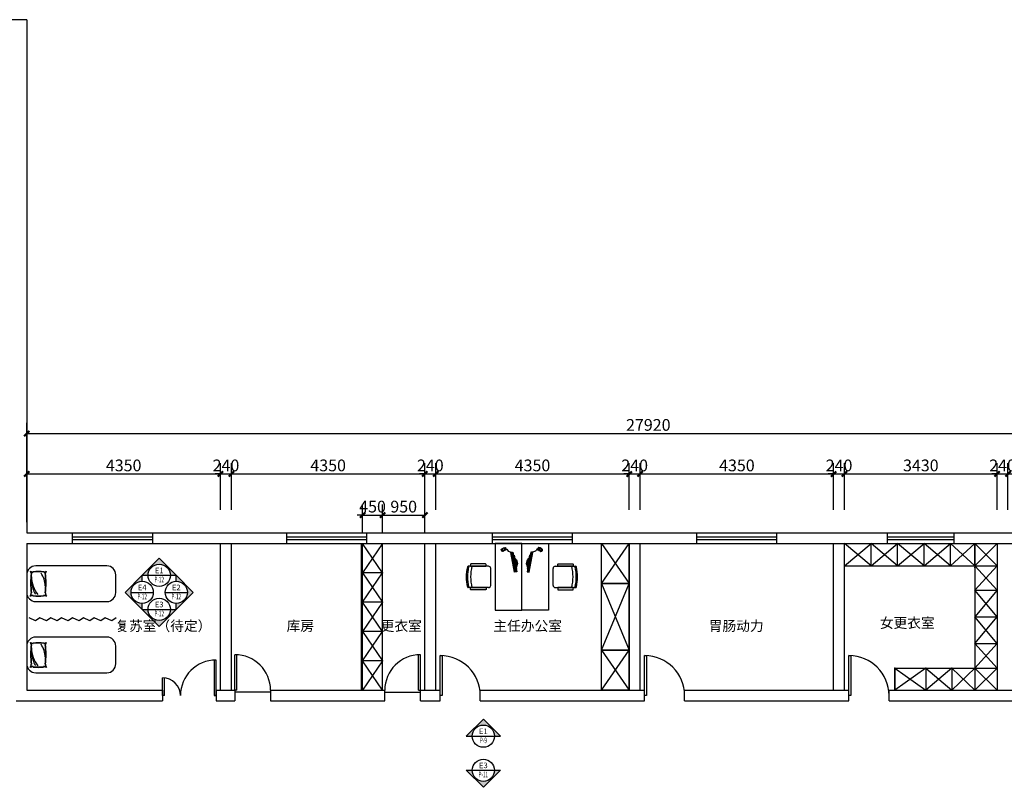
# Model space of a CAD drawing. Extents: x 1055994 to 2215105, y -2924529 to -1091493.
# Drawn here: x 1797844 to 1819959, y -1418851 to -1401600 of the extents above; entities that cross this region are included whole.
import ezdxf
from ezdxf.enums import TextEntityAlignment as Align

# ---------------------------------------------------------------- set-up
doc = ezdxf.new("R2010")
doc.units = 0
doc.header["$LTSCALE"] = 1000
doc.header["$MEASUREMENT"] = 0
doc.layers.get('0').update_dxf_attribs({"color": 8})
doc.layers.get('Defpoints').update_dxf_attribs({"color": 8})
for name, color, linetype in [('A-土建墙（含管井、立管）', 8, 'Continuous'), ('A-窗', 8, 'Continuous'), ('P-Furniture(活动家具)', 8, 'Continuous'), ('P-门', 8, 'Continuous'), ('W-尺寸', 8, 'Continuous'), ('W-文字', 8, 'Continuous'), ('W-索引符号', 8, 'Continuous'), ('固定家具', 8, 'Continuous')]:
    doc.layers.add(name, color=color, linetype=linetype)
doc.styles.add('DIM', font='simsun.ttc')
doc.styles.add('NAME-1', font='simhei.ttf')
doc.dimstyles.new('1-80', dxfattribs={"dimscale": 120, "dimtxt": 2.2, "dimasz": 1, "dimexe": 2, "dimexo": 2, "dimgap": 0.5, "dimtad": 1, "dimdec": 0, "dimrnd": 10, "dimzin": 0, "dimdsep": 46, "dimtxsty": 'DIM', "dimblk": 'ARCHTICK', "dimcen": 0.1, "dimclrd": 256, "dimclre": 256, "dimclrt": 35, "dimadec": 0, "dimazin": 3, "dimtfac": 1, "dimtdec": 0, "dimtix": 1, "dimtmove": 2, "dimatfit": 3, "dimfxl": 0, "dimtolj": 1, "dimtzin": 0, "dimarcsym": 0})

# ---------------------------------------------------------------- blocks, each defined once
blk = doc.blocks.new('_ArchTick')
at = {"color": 0, "linetype": 'ByBlock', "const_width": 0.4}
blk.add_lwpolyline([(-0.5, -0.5), (0.5, 0.5)], dxfattribs=at)
blk = doc.blocks.new('*D1094')
at = {"layer": 'Defpoints', "color": 0}
for p in [(1825923, -1410899), (1798003, -1413130), (1825923, -1413130)]:
    blk.add_point(p, dxfattribs=at)
at = {"layer": 'W-尺寸', "lineweight": -2}
for p, q in [((1798003, -1412890), (1798003, -1410659)), ((1825923, -1412890), (1825923, -1410659)), ((1798003, -1410899), (1825923, -1410899))]:
    blk.add_line(p, q, dxfattribs=at)
at = {"layer": 'W-尺寸', "lineweight": -2, "xscale": 120, "yscale": 120, "zscale": 120, "rotation": 180}
blk.add_blockref('_ArchTick', (1798003, -1410899), dxfattribs=at)
at = {"layer": 'W-尺寸', "lineweight": -2, "xscale": 120, "yscale": 120, "zscale": 120}
blk.add_blockref('_ArchTick', (1825923, -1410899), dxfattribs=at)
at = {"layer": 'W-尺寸', "color": 35, "insert": (1811963, -1410707), "char_height": 264, "attachment_point": 5, "style": 'DIM'}
blk.add_mtext('\\A1;27920', dxfattribs=at)
blk = doc.blocks.new('*D1100')
at = {"layer": 'Defpoints', "color": 0}
for p in [(1802354, -1411809), (1798003, -1412859), (1802354, -1412859)]:
    blk.add_point(p, dxfattribs=at)
at = {"layer": 'W-尺寸', "lineweight": -2}
for p, q in [((1798003, -1412619), (1798003, -1411569)), ((1802354, -1412619), (1802354, -1411569)), ((1798003, -1411809), (1802354, -1411809))]:
    blk.add_line(p, q, dxfattribs=at)
at = {"layer": 'W-尺寸', "lineweight": -2, "xscale": 120, "yscale": 120, "zscale": 120, "rotation": 180}
blk.add_blockref('_ArchTick', (1798003, -1411809), dxfattribs=at)
at = {"layer": 'W-尺寸', "lineweight": -2, "xscale": 120, "yscale": 120, "zscale": 120}
blk.add_blockref('_ArchTick', (1802354, -1411809), dxfattribs=at)
at = {"layer": 'W-尺寸', "color": 35, "insert": (1800179, -1411617), "char_height": 264, "attachment_point": 5, "style": 'DIM'}
blk.add_mtext('\\A1;4350', dxfattribs=at)
blk = doc.blocks.new('*D1101')
at = {"layer": 'Defpoints', "color": 0}
for p in [(1802599, -1411809), (1802354, -1412859), (1802599, -1412859)]:
    blk.add_point(p, dxfattribs=at)
at = {"layer": 'W-尺寸', "lineweight": -2}
for p, q in [((1802354, -1412619), (1802354, -1411569)), ((1802599, -1412619), (1802599, -1411569)), ((1802354, -1411809), (1802234, -1411809)), ((1802354, -1411809), (1802599, -1411809)), ((1802599, -1411809), (1802719, -1411809))]:
    blk.add_line(p, q, dxfattribs=at)
at = {"layer": 'W-尺寸', "lineweight": -2, "xscale": 120, "yscale": 120, "zscale": 120}
blk.add_blockref('_ArchTick', (1802354, -1411809), dxfattribs=at)
at = {"layer": 'W-尺寸', "lineweight": -2, "xscale": 120, "yscale": 120, "zscale": 120, "rotation": 180}
blk.add_blockref('_ArchTick', (1802599, -1411809), dxfattribs=at)
at = {"layer": 'W-尺寸', "color": 35, "insert": (1802477, -1411617), "char_height": 264, "attachment_point": 5, "style": 'DIM'}
blk.add_mtext('\\A1;240', dxfattribs=at)
blk = doc.blocks.new('*D1102')
at = {"layer": 'Defpoints', "color": 0}
for p in [(1806944, -1411809), (1802599, -1412859), (1806944, -1412859)]:
    blk.add_point(p, dxfattribs=at)
at = {"layer": 'W-尺寸', "lineweight": -2}
for p, q in [((1802599, -1412619), (1802599, -1411569)), ((1806944, -1412619), (1806944, -1411569)), ((1802599, -1411809), (1806944, -1411809))]:
    blk.add_line(p, q, dxfattribs=at)
at = {"layer": 'W-尺寸', "lineweight": -2, "xscale": 120, "yscale": 120, "zscale": 120, "rotation": 180}
blk.add_blockref('_ArchTick', (1802599, -1411809), dxfattribs=at)
at = {"layer": 'W-尺寸', "lineweight": -2, "xscale": 120, "yscale": 120, "zscale": 120}
blk.add_blockref('_ArchTick', (1806944, -1411809), dxfattribs=at)
at = {"layer": 'W-尺寸', "color": 35, "insert": (1804772, -1411617), "char_height": 264, "attachment_point": 5, "style": 'DIM'}
blk.add_mtext('\\A1;4350', dxfattribs=at)
blk = doc.blocks.new('*D1103')
at = {"layer": 'Defpoints', "color": 0}
for p in [(1807189, -1411809), (1806944, -1412859), (1807189, -1412859)]:
    blk.add_point(p, dxfattribs=at)
at = {"layer": 'W-尺寸', "lineweight": -2}
for p, q in [((1806944, -1412619), (1806944, -1411569)), ((1807189, -1412619), (1807189, -1411569)), ((1806944, -1411809), (1806824, -1411809)), ((1806944, -1411809), (1807189, -1411809)), ((1807189, -1411809), (1807309, -1411809))]:
    blk.add_line(p, q, dxfattribs=at)
at = {"layer": 'W-尺寸', "lineweight": -2, "xscale": 120, "yscale": 120, "zscale": 120}
blk.add_blockref('_ArchTick', (1806944, -1411809), dxfattribs=at)
at = {"layer": 'W-尺寸', "lineweight": -2, "xscale": 120, "yscale": 120, "zscale": 120, "rotation": 180}
blk.add_blockref('_ArchTick', (1807189, -1411809), dxfattribs=at)
at = {"layer": 'W-尺寸', "color": 35, "insert": (1807067, -1411617), "char_height": 264, "attachment_point": 5, "style": 'DIM'}
blk.add_mtext('\\A1;240', dxfattribs=at)
blk = doc.blocks.new('*D1104')
at = {"layer": 'Defpoints', "color": 0}
for p in [(1811535, -1411809), (1807189, -1412859), (1811535, -1412859)]:
    blk.add_point(p, dxfattribs=at)
at = {"layer": 'W-尺寸', "lineweight": -2}
for p, q in [((1807189, -1412619), (1807189, -1411569)), ((1811535, -1412619), (1811535, -1411569)), ((1807189, -1411809), (1811535, -1411809))]:
    blk.add_line(p, q, dxfattribs=at)
at = {"layer": 'W-尺寸', "lineweight": -2, "xscale": 120, "yscale": 120, "zscale": 120, "rotation": 180}
blk.add_blockref('_ArchTick', (1807189, -1411809), dxfattribs=at)
at = {"layer": 'W-尺寸', "lineweight": -2, "xscale": 120, "yscale": 120, "zscale": 120}
blk.add_blockref('_ArchTick', (1811535, -1411809), dxfattribs=at)
at = {"layer": 'W-尺寸', "color": 35, "insert": (1809362, -1411617), "char_height": 264, "attachment_point": 5, "style": 'DIM'}
blk.add_mtext('\\A1;4350', dxfattribs=at)
blk = doc.blocks.new('*D1105')
at = {"layer": 'Defpoints', "color": 0}
for p in [(1811780, -1411809), (1811535, -1412859), (1811780, -1412859)]:
    blk.add_point(p, dxfattribs=at)
at = {"layer": 'W-尺寸', "lineweight": -2}
for p, q in [((1811535, -1412619), (1811535, -1411569)), ((1811780, -1412619), (1811780, -1411569)), ((1811535, -1411809), (1811415, -1411809)), ((1811535, -1411809), (1811780, -1411809)), ((1811780, -1411809), (1811900, -1411809))]:
    blk.add_line(p, q, dxfattribs=at)
at = {"layer": 'W-尺寸', "lineweight": -2, "xscale": 120, "yscale": 120, "zscale": 120}
blk.add_blockref('_ArchTick', (1811535, -1411809), dxfattribs=at)
at = {"layer": 'W-尺寸', "lineweight": -2, "xscale": 120, "yscale": 120, "zscale": 120, "rotation": 180}
blk.add_blockref('_ArchTick', (1811780, -1411809), dxfattribs=at)
at = {"layer": 'W-尺寸', "color": 35, "insert": (1811657, -1411617), "char_height": 264, "attachment_point": 5, "style": 'DIM'}
blk.add_mtext('\\A1;240', dxfattribs=at)
blk = doc.blocks.new('*D1106')
at = {"layer": 'Defpoints', "color": 0}
for p in [(1816125, -1411809), (1811780, -1412859), (1816125, -1412859)]:
    blk.add_point(p, dxfattribs=at)
at = {"layer": 'W-尺寸', "lineweight": -2}
for p, q in [((1811780, -1412619), (1811780, -1411569)), ((1816125, -1412619), (1816125, -1411569)), ((1811780, -1411809), (1816125, -1411809))]:
    blk.add_line(p, q, dxfattribs=at)
at = {"layer": 'W-尺寸', "lineweight": -2, "xscale": 120, "yscale": 120, "zscale": 120, "rotation": 180}
blk.add_blockref('_ArchTick', (1811780, -1411809), dxfattribs=at)
at = {"layer": 'W-尺寸', "lineweight": -2, "xscale": 120, "yscale": 120, "zscale": 120}
blk.add_blockref('_ArchTick', (1816125, -1411809), dxfattribs=at)
at = {"layer": 'W-尺寸', "color": 35, "insert": (1813953, -1411617), "char_height": 264, "attachment_point": 5, "style": 'DIM'}
blk.add_mtext('\\A1;4350', dxfattribs=at)
blk = doc.blocks.new('*D1107')
at = {"layer": 'Defpoints', "color": 0}
for p in [(1816370, -1411809), (1816125, -1412859), (1816370, -1412859)]:
    blk.add_point(p, dxfattribs=at)
at = {"layer": 'W-尺寸', "lineweight": -2}
for p, q in [((1816125, -1412619), (1816125, -1411569)), ((1816370, -1412619), (1816370, -1411569)), ((1816125, -1411809), (1816005, -1411809)), ((1816125, -1411809), (1816370, -1411809)), ((1816370, -1411809), (1816490, -1411809))]:
    blk.add_line(p, q, dxfattribs=at)
at = {"layer": 'W-尺寸', "lineweight": -2, "xscale": 120, "yscale": 120, "zscale": 120}
blk.add_blockref('_ArchTick', (1816125, -1411809), dxfattribs=at)
at = {"layer": 'W-尺寸', "lineweight": -2, "xscale": 120, "yscale": 120, "zscale": 120, "rotation": 180}
blk.add_blockref('_ArchTick', (1816370, -1411809), dxfattribs=at)
at = {"layer": 'W-尺寸', "color": 35, "insert": (1816248, -1411617), "char_height": 264, "attachment_point": 5, "style": 'DIM'}
blk.add_mtext('\\A1;240', dxfattribs=at)
blk = doc.blocks.new('*D1108')
at = {"layer": 'Defpoints', "color": 0}
for p in [(1819797, -1411809), (1816370, -1412859), (1819797, -1412859)]:
    blk.add_point(p, dxfattribs=at)
at = {"layer": 'W-尺寸', "lineweight": -2}
for p, q in [((1816370, -1412619), (1816370, -1411569)), ((1819797, -1412619), (1819797, -1411569)), ((1816370, -1411809), (1819797, -1411809))]:
    blk.add_line(p, q, dxfattribs=at)
at = {"layer": 'W-尺寸', "lineweight": -2, "xscale": 120, "yscale": 120, "zscale": 120, "rotation": 180}
blk.add_blockref('_ArchTick', (1816370, -1411809), dxfattribs=at)
at = {"layer": 'W-尺寸', "lineweight": -2, "xscale": 120, "yscale": 120, "zscale": 120}
blk.add_blockref('_ArchTick', (1819797, -1411809), dxfattribs=at)
at = {"layer": 'W-尺寸', "color": 35, "insert": (1818084, -1411617), "char_height": 264, "attachment_point": 5, "style": 'DIM'}
blk.add_mtext('\\A1;3430', dxfattribs=at)
blk = doc.blocks.new('*D1109')
at = {"layer": 'Defpoints', "color": 0}
for p in [(1820042, -1411809), (1819797, -1412859), (1820042, -1412859)]:
    blk.add_point(p, dxfattribs=at)
at = {"layer": 'W-尺寸', "lineweight": -2}
for p, q in [((1819797, -1412619), (1819797, -1411569)), ((1820042, -1412619), (1820042, -1411569)), ((1819797, -1411809), (1819677, -1411809)), ((1819797, -1411809), (1820042, -1411809)), ((1820042, -1411809), (1820162, -1411809))]:
    blk.add_line(p, q, dxfattribs=at)
at = {"layer": 'W-尺寸', "lineweight": -2, "xscale": 120, "yscale": 120, "zscale": 120}
blk.add_blockref('_ArchTick', (1819797, -1411809), dxfattribs=at)
at = {"layer": 'W-尺寸', "lineweight": -2, "xscale": 120, "yscale": 120, "zscale": 120, "rotation": 180}
blk.add_blockref('_ArchTick', (1820042, -1411809), dxfattribs=at)
at = {"layer": 'W-尺寸', "color": 35, "insert": (1819920, -1411617), "char_height": 264, "attachment_point": 5, "style": 'DIM'}
blk.add_mtext('\\A1;240', dxfattribs=at)
blk = doc.blocks.new('WEDqED')
at = {"layer": 'P-Furniture(活动家具)', "color": 251}
for centre, radius, start, end in [((962714, -1447457), 225, 249.515, 273.4755), ((962532, -1447759), 138, 358.4473, 41.5839), ((962714, -1447457), 235, 256.7699, 273.4755), ((962532, -1447759), 147, 358.4473, 29.8513), ((962873, -1448812), 1140, 82.668, 97.332), ((962873, -1448812), 1130, 82.668, 97.332), ((962281, -1448216), 785, 0.0415, 39.7735), ((962421, -1448057), 630, 0.0326, 31.9907), ((963032, -1447457), 235, 266.5245, 283.2301), ((963032, -1447457), 225, 266.5245, 290.485), ((963214, -1447759), 147, 150.1487, 181.5527), ((963214, -1447759), 138, 138.4161, 181.5527), ((965233, -1448038), 2578, 173.7945, 186.1951), ((965233, -1448038), 2569, 173.7905, 186.1991), ((963310, -1447953), 630, 180, 215.5384), ((960513, -1448038), 2569, 353.8009, 6.2095), ((960513, -1448038), 2578, 353.8049, 6.2055), ((962594, -1448318), 75.8, 317.8595, 1.8012), ((962724, -1448546), 192, 91.6077, 112.6023), ((962594, -1448318), 85.7, 337.5713, 1.8012), ((962724, -1448546), 201, 91.6077, 104.5516), ((962868, -1446895), 1467, 264.1588, 275.8412), ((962868, -1446895), 1457, 264.1588, 275.8412), ((963022, -1448546), 201, 75.4484, 91.6077), ((963022, -1448546), 192, 67.3977, 91.6077), ((963152, -1448318), 85.7, 178.1988, 202.4287), ((963152, -1448318), 75.8, 178.1988, 222.1405)]:
    blk.add_arc(centre, radius, start, end, dxfattribs=at)
blk = doc.blocks.new('argvs')
at = {"layer": 'P-Furniture(活动家具)', "color": 251}
for p, q in [((1067711, -1525424, -1040), (1068148, -1525531, -1040)), ((1067714, -1525415, -1040), (1068151, -1525522, -1040)), ((1068183, -1525688, -1040), (1068176, -1525700, -1040)), ((1068176, -1525700, -1040), (1068178, -1525701, -1040)), ((1068195, -1525668, -1040), (1068181, -1525696, -1040)), ((1068237, -1525717, -1040), (1068181, -1525696, -1040)), ((1068183, -1525688, -1040), (1068184, -1525689, -1040)), ((1068242, -1525681, -1040), (1068201, -1525665, -1040)), ((1068210, -1525703, -1040), (1068208, -1525706, -1040)), ((1068215, -1525691, -1040), (1068212, -1525697, -1040)), ((1068223, -1525673, -1040), (1068221, -1525677, -1040))]:
    blk.add_line(p, q, dxfattribs=at)
at = {"layer": 'P-Furniture(活动家具)', "color": 251, "elevation": -1040}
for points in [[(1067717, -1525400), (1067705, -1525449), (1068142, -1525556), (1068154, -1525507)], [(1067791, -1525408), (1067789, -1525418), (1068080, -1525489), (1068082, -1525479)]]:
    blk.add_lwpolyline(points, close=True, dxfattribs=at)
at = {"layer": 'P-Furniture(活动家具)', "color": 251}
for centre in [(1067881, -1525410, -1040), (1067969, -1525432, -1040)]:
    blk.add_circle(centre, 6.6, dxfattribs=at)
for centre, radius, start, end in [((1067903, -1525522, -1040), 128, 27.0332, 125.4805), ((1067912, -1525492, -1040), 69.4, 36.3229, 116.1907), ((1068190, -1525739, -1040), 33.4, 171.1828, 247.4847), ((1068229, -1525719, -1040), 53.3, 164.7682, 205.2671), ((1068229, -1525719, -1040), 53.3, 154.7629, 164.7682), ((1068157, -1525744, -1040), 27.9, 333.8439, 25.1042), ((1068157, -1525744, -1040), 30.9, 334.4146, 18.5086), ((1068199, -1525670, -1040), 5, 69.7122, 153.2894), ((1068088, -1525660, -1040), 160, 321.1294, 350.4926), ((1068190, -1525697, -1040), 51.2, 296.4273, 336.9995), ((1068241, -1525685, -1040), 5, 350.4926, 69.7122), ((1068189, -1525744, -1040), 28.6, 244.8212, 324.8617)]:
    blk.add_arc(centre, radius, start, end, dxfattribs=at)
for centre, major_axis in [((1068211, -1525700, -1040), (-7.45, 2.72)), ((1068218, -1525684, -1040), (3.15, 7.28))]:
    blk.add_ellipse(centre, major_axis=major_axis, ratio=0.432067, dxfattribs=at)
for points, knots in [([(1068223, -1525673, -1040), (1068214, -1525661, -1040), (1068213, -1525648, -1040), (1068180, -1525630, -1040), (1068160, -1525595, -1040), (1068149, -1525526, -1040)], [0, 0, 0, 0, 54.549651, 126.009239, 156.340807, 156.340807, 156.340807, 156.340807]), ([(1068177, -1525705, -1040), (1068176, -1525707, -1040), (1068172, -1525712, -1040), (1068166, -1525718, -1040), (1068159, -1525725, -1040), (1068157, -1525731, -1040), (1068157, -1525733, -1040)], [9.51244, 9.51244, 9.51244, 9.51244, 17.355242, 27.460135, 36.892546, 44.800695, 44.800695, 44.800695, 44.800695])]:
    blk.add_open_spline(points, degree=3, knots=knots, dxfattribs=at)
blk = doc.blocks.new('*D1137')
at = {"layer": 'Defpoints', "color": 0}
for p in [(1805994, -1412735), (1805544, -1413370), (1805994, -1413370)]:
    blk.add_point(p, dxfattribs=at)
at = {"layer": 'W-尺寸', "lineweight": -2}
for p, q in [((1805544, -1413130), (1805544, -1412495)), ((1805994, -1413130), (1805994, -1412495)), ((1805544, -1412735), (1805424, -1412735)), ((1805544, -1412735), (1805994, -1412735)), ((1805994, -1412735), (1806114, -1412735))]:
    blk.add_line(p, q, dxfattribs=at)
at = {"layer": 'W-尺寸', "lineweight": -2, "xscale": 120, "yscale": 120, "zscale": 120}
blk.add_blockref('_ArchTick', (1805544, -1412735), dxfattribs=at)
at = {"layer": 'W-尺寸', "lineweight": -2, "xscale": 120, "yscale": 120, "zscale": 120, "rotation": 180}
blk.add_blockref('_ArchTick', (1805994, -1412735), dxfattribs=at)
at = {"layer": 'W-尺寸', "color": 35, "insert": (1805769, -1412543), "char_height": 264, "attachment_point": 5, "style": 'DIM'}
blk.add_mtext('\\A1;450', dxfattribs=at)
blk = doc.blocks.new('*D1138')
at = {"layer": 'Defpoints', "color": 0}
for p in [(1806944, -1412735), (1805994, -1413370), (1806944, -1413370)]:
    blk.add_point(p, dxfattribs=at)
at = {"layer": 'W-尺寸', "lineweight": -2}
for p, q in [((1805994, -1413130), (1805994, -1412495)), ((1806944, -1413130), (1806944, -1412495)), ((1805994, -1412735), (1806944, -1412735))]:
    blk.add_line(p, q, dxfattribs=at)
at = {"layer": 'W-尺寸', "lineweight": -2, "xscale": 120, "yscale": 120, "zscale": 120, "rotation": 180}
blk.add_blockref('_ArchTick', (1805994, -1412735), dxfattribs=at)
at = {"layer": 'W-尺寸', "lineweight": -2, "xscale": 120, "yscale": 120, "zscale": 120}
blk.add_blockref('_ArchTick', (1806944, -1412735), dxfattribs=at)
at = {"layer": 'W-尺寸', "color": 35, "insert": (1806469, -1412543), "char_height": 264, "attachment_point": 5, "style": 'DIM'}
blk.add_mtext('\\A1;950', dxfattribs=at)
blk = doc.blocks.new('*U32')
blk.add_hatch(color=1).paths.add_polyline_path([(0, 7.66), (-7.66, 0), (-5, 0, -1), (5, 0), (7.66, 0)])
at = {"color": 1}
blk.add_line((-5, 0), (5, 0), dxfattribs=at)
blk.add_lwpolyline([(5, 0), (7.66, 0), (0, 7.66), (-7.66, 0), (-5, 0)], dxfattribs=at)
at = {"color": 4}
blk.add_circle((0, 0), 5, dxfattribs=at)
at = {"color": 2, "style": 'NAME-1'}
blk.add_attdef('E1', text='', height=2.5, dxfattribs=at).set_placement((0, 1.87), align=Align.MIDDLE)
at = {"color": 2, "style": 'NAME-1', "width": 0.6}
blk.add_attdef('1.1-E01', text='', height=2.5, dxfattribs=at).set_placement((0, -3.12), align=Align.CENTER)
blk = doc.blocks.new('*U34')
blk.add_hatch(color=1).paths.add_polyline_path([(0, -7.66), (-7.66, 0), (-5, 0, 1), (5, 0), (7.66, 0)])
at = {"color": 1}
blk.add_line((-5, 0), (5, 0), dxfattribs=at)
blk.add_lwpolyline([(5, 0), (7.66, 0), (0, -7.66), (-7.66, 0), (-5, 0)], dxfattribs=at)
at = {"color": 4}
blk.add_circle((0, 0), 5, dxfattribs=at)
at = {"color": 2, "style": 'NAME-1'}
blk.add_attdef('E1', text='', height=2.5, dxfattribs=at).set_placement((0, 1.87), align=Align.MIDDLE)
at = {"color": 2, "style": 'NAME-1', "width": 0.6}
blk.add_attdef('1.1-E01', text='', height=2.5, dxfattribs=at).set_placement((0, -3.12), align=Align.CENTER)
blk = doc.blocks.new('*U33')
blk.add_hatch(color=1).paths.add_polyline_path([(-7.66, 0), (0, -7.66), (0, -5, -1), (0, 5), (0, 7.66)])
at = {"color": 1}
blk.add_line((-5, 0), (5, 0), dxfattribs=at)
blk.add_lwpolyline([(0, 5), (0, 7.66), (-7.66, 0), (0, -7.66), (0, -5)], dxfattribs=at)
at = {"color": 4}
blk.add_circle((0, 0), 5, dxfattribs=at)
at = {"color": 2, "style": 'NAME-1'}
blk.add_attdef('E1', text='', height=2.5, dxfattribs=at).set_placement((0, 1.87), align=Align.MIDDLE)
at = {"color": 2, "style": 'NAME-1', "width": 0.6}
blk.add_attdef('1.1-E01', text='', height=2.5, dxfattribs=at).set_placement((0, -3.12), align=Align.CENTER)
blk = doc.blocks.new('*U35')
blk.add_hatch(color=1).paths.add_polyline_path([(7.66, 0), (0, -7.66), (0, -5, 1), (0, 5), (0, 7.66)])
at = {"color": 1}
blk.add_line((-5, 0), (5, 0), dxfattribs=at)
blk.add_lwpolyline([(0, 5), (0, 7.66), (7.66, 0), (0, -7.66), (0, -5)], dxfattribs=at)
at = {"color": 4}
blk.add_circle((0, 0), 5, dxfattribs=at)
at = {"color": 2, "style": 'NAME-1'}
blk.add_attdef('E1', text='', height=2.5, dxfattribs=at).set_placement((0, 1.87), align=Align.MIDDLE)
at = {"color": 2, "style": 'NAME-1', "width": 0.6}
blk.add_attdef('1.1-E01', text='', height=2.5, dxfattribs=at).set_placement((0, -3.12), align=Align.CENTER)

msp = doc.modelspace()

# ---------------------------------------------------------------- linework, layer by layer
at = {"layer": 'A-土建墙（含管井、立管）'}
for p, q in [((1798003.1, -1401600.4), (1797630.7, -1401600.4)), ((1798003.1, -1401600.4), (1798003.1, -1413130.4)), ((1798003.1, -1413130.4), (1799033.1, -1413130.4)), ((1798003.1, -1413130.4), (1799033.1, -1413130.4)), ((1799033.1, -1413370.4), (1799033.1, -1413130.4)), ((1800833.1, -1413130.4), (1803844.4, -1413130.4)), ((1800833.1, -1413130.4), (1803844.4, -1413130.4)), ((1800833.1, -1413370.4), (1800833.1, -1413130.4)), ((1803844.4, -1413370.4), (1803844.4, -1413130.4)), ((1805644.4, -1413130.4), (1808462.1, -1413130.4)), ((1805644.4, -1413370.4), (1805644.4, -1413130.4)), ((1808462.1, -1413370.4), (1808462.1, -1413130.4)), ((1810262.1, -1413130.4), (1813052.5, -1413130.4)), ((1810262.1, -1413370.4), (1810262.1, -1413130.4)), ((1813052.5, -1413370.4), (1813052.5, -1413130.4)), ((1814852.5, -1413130.4), (1817333.7, -1413130.4)), ((1814852.5, -1413370.4), (1814852.5, -1413130.4)), ((1817333.7, -1413370.4), (1817333.7, -1413130.4)), ((1818833.7, -1413130.4), (1824074.8, -1413130.4)), ((1818833.7, -1413370.4), (1818833.7, -1413130.4)), ((1798003.1, -1413370.4), (1798003.1, -1416670.4)), ((1798003.1, -1413370.4), (1799033.1, -1413370.4)), ((1798003.1, -1413370.4), (1799033.1, -1413370.4)), ((1798003.1, -1413370.4), (1798003.1, -1416670.4)), ((1800833.1, -1413370.4), (1803844.4, -1413370.4)), ((1800833.1, -1413370.4), (1803844.4, -1413370.4)), ((1802354.2, -1416670.4), (1802354.2, -1413370.4)), ((1802598.9, -1416670.4), (1802598.9, -1413370.4)), ((1805644.4, -1413370.4), (1808462.1, -1413370.4)), ((1806944.5, -1416670.4), (1806944.5, -1413370.4)), ((1807189.4, -1416670.4), (1807189.4, -1413370.4)), ((1810262.1, -1413370.4), (1813052.5, -1413370.4)), ((1811534.8, -1416670.4), (1811534.8, -1413370.4)), ((1811779.7, -1416670.4), (1811779.7, -1413370.4)), ((1814852.5, -1413370.4), (1817333.7, -1413370.4)), ((1816125.3, -1416670.4), (1816125.3, -1413370.4)), ((1816370.1, -1416670.4), (1816370.1, -1413370.4)), ((1818833.7, -1413370.4), (1824074.8, -1413370.4)), ((1798003.1, -1416670.4), (1801054.2, -1416670.4)), ((1801054.2, -1416670.4), (1801054.2, -1416910.4)), ((1801054.2, -1416670.4), (1801054.2, -1416910.4)), ((1802254.2, -1416670.4), (1802678.9, -1416670.4)), ((1802254.2, -1416670.4), (1802254.2, -1416910.4)), ((1802254.2, -1416670.4), (1802678.9, -1416670.4)), ((1802678.9, -1416670.4), (1802678.9, -1416910.4)), ((1803478.9, -1416670.4), (1804263.1, -1416670.4)), ((1803478.9, -1416670.4), (1806044.5, -1416670.4)), ((1803478.9, -1416670.4), (1803478.9, -1416910.4)), ((1806044.5, -1416910.4), (1806044.5, -1416670.4)), ((1806044.5, -1416910.4), (1806044.5, -1416670.4)), ((1806844.5, -1416670.4), (1807289.4, -1416670.4)), ((1806844.5, -1416910.4), (1806844.5, -1416670.4)), ((1807289.4, -1416910.4), (1807289.4, -1416670.4)), ((1808189.4, -1416670.4), (1811879.7, -1416670.4)), ((1808189.4, -1416910.4), (1808189.4, -1416670.4)), ((1808189.4, -1416910.4), (1808189.4, -1416670.4)), ((1811879.7, -1416910.4), (1811879.7, -1416670.4)), ((1812779.7, -1416670.4), (1816470.1, -1416670.4)), ((1812779.7, -1416910.4), (1812779.7, -1416670.4)), ((1816470.1, -1416910.4), (1816470.1, -1416670.4)), ((1817370.1, -1416670.4), (1820160.4, -1416670.4)), ((1817370.1, -1416910.4), (1817370.1, -1416670.4)), ((1797763.1, -1416910.4), (1801054.2, -1416910.4)), ((1802254.2, -1416910.4), (1802678.9, -1416910.4)), ((1802254.2, -1416910.4), (1802678.9, -1416910.4)), ((1803478.9, -1416910.4), (1804263.1, -1416910.4)), ((1803478.9, -1416910.4), (1806044.5, -1416910.4)), ((1806844.5, -1416910.4), (1807289.4, -1416910.4)), ((1808189.4, -1416910.4), (1811879.7, -1416910.4)), ((1812779.7, -1416910.4), (1816470.1, -1416910.4)), ((1817370.1, -1416910.4), (1820160.4, -1416910.4))]:
    msp.add_line(p, q, dxfattribs=at)
at = {"layer": 'A-土建墙（含管井、立管）', "color": 6}
msp.add_line((1819797.4, -1413370.4), (1819797.4, -1416670.4), dxfattribs=at)
at = {"layer": 'A-窗'}
for p, q in [((1799033.1, -1413130.4), (1800833.1, -1413130.4)), ((1803844.4, -1413130.4), (1805644.4, -1413130.4)), ((1808462.1, -1413130.4), (1810262.1, -1413130.4)), ((1813052.5, -1413130.4), (1814852.5, -1413130.4)), ((1817333.7, -1413130.4), (1818833.7, -1413130.4)), ((1799033.1, -1413220.4), (1800833.1, -1413220.4)), ((1799033.1, -1413280.4), (1800833.1, -1413280.4)), ((1799033.1, -1413370.4), (1800833.1, -1413370.4)), ((1803844.4, -1413220.4), (1805644.4, -1413220.4)), ((1803844.4, -1413280.4), (1805644.4, -1413280.4)), ((1803844.4, -1413370.4), (1805644.4, -1413370.4)), ((1808462.1, -1413220.4), (1810262.1, -1413220.4)), ((1808462.1, -1413280.4), (1810262.1, -1413280.4)), ((1808462.1, -1413370.4), (1810262.1, -1413370.4)), ((1813052.5, -1413220.4), (1814852.5, -1413220.4)), ((1813052.5, -1413280.4), (1814852.5, -1413280.4)), ((1813052.5, -1413370.4), (1814852.5, -1413370.4)), ((1817333.7, -1413220.4), (1818833.7, -1413220.4)), ((1817333.7, -1413280.4), (1818833.7, -1413280.4)), ((1817333.7, -1413370.4), (1818833.7, -1413370.4))]:
    msp.add_line(p, q, dxfattribs=at)
at = {"layer": 'P-Furniture(活动家具)', "color": 251}
for p, q in [((1810913.1, -1413370.4), (1811534.8, -1414270.4)), ((1810913.1, -1414270.4), (1811534.8, -1413370.4)), ((1799803.1, -1413875.6), (1798203.1, -1413875.6)), ((1807977.5, -1413882), (1807918.6, -1413882)), ((1808372.9, -1413882), (1808002.9, -1413882)), ((1808422.9, -1414312), (1808422.9, -1413932)), ((1809822.9, -1414312), (1809822.9, -1413932)), ((1809872.9, -1413882), (1810242.9, -1413882)), ((1810268.3, -1413882), (1810327.2, -1413882)), ((1798003.1, -1414075.6), (1798003.1, -1414475.6)), ((1800003.1, -1414475.6), (1800003.1, -1414075.6)), ((1810913.1, -1414270.4), (1811534.8, -1415770.4)), ((1810913.1, -1415770.4), (1811534.8, -1414270.4)), ((1807977.5, -1414362), (1807918.6, -1414362)), ((1808372.9, -1414362), (1808002.9, -1414362)), ((1809872.9, -1414362), (1810242.9, -1414362)), ((1810268.3, -1414362), (1810327.2, -1414362)), ((1798203.1, -1414675.6), (1799803.1, -1414675.6)), ((1799803.1, -1415475.6), (1798203.1, -1415475.6)), ((1798003.1, -1415675.6), (1798003.1, -1416075.6)), ((1800003.1, -1416075.6), (1800003.1, -1415675.6)), ((1810913.1, -1415770.4), (1811534.8, -1416670.4)), ((1810913.1, -1416670.4), (1811534.8, -1415770.4)), ((1798203.1, -1416275.6), (1799803.1, -1416275.6))]:
    msp.add_line(p, q, dxfattribs=at)
for points in [[(1809122.9, -1414870.4), (1809122.9, -1413370.4), (1808522.9, -1413370.4), (1808522.9, -1414870.4)], [(1809122.9, -1414870.4), (1809122.9, -1413370.4), (1809722.9, -1413370.4), (1809722.9, -1414870.4)], [(1810913.1, -1413370.4), (1811534.8, -1413370.4), (1811534.8, -1414270.4), (1810913.1, -1414270.4)], [(1810913.1, -1414270.4), (1811534.8, -1414270.4), (1811534.8, -1415770.4), (1810913.1, -1415770.4)], [(1810913.1, -1415770.4), (1811534.8, -1415770.4), (1811534.8, -1416670.4), (1810913.1, -1416670.4)]]:
    msp.add_lwpolyline(points, close=True, dxfattribs=at)
for points in [[(1807967.7, -1413842), (1807967.7, -1413872, 0.4142136), (1807977.7, -1413882), (1808307.7, -1413882, 0.4142136), (1808317.7, -1413872), (1808317.7, -1413842, 0.4142136), (1808307.7, -1413832), (1807977.7, -1413832, 0.4142136)], [(1810278.1, -1413842), (1810278.1, -1413872, -0.4142136), (1810268.1, -1413882), (1809938.1, -1413882, -0.4142136), (1809928.1, -1413872), (1809928.1, -1413842, -0.4142136), (1809938.1, -1413832), (1810268.1, -1413832, -0.4142136)], [(1807967.7, -1414402), (1807967.7, -1414372, -0.4142136), (1807977.7, -1414362), (1808307.7, -1414362, -0.4142136), (1808317.7, -1414372), (1808317.7, -1414402, -0.4142136), (1808307.7, -1414412), (1807977.7, -1414412, -0.4142136)], [(1810278.1, -1414402), (1810278.1, -1414372, 0.4142136), (1810268.1, -1414362), (1809938.1, -1414362, 0.4142136), (1809928.1, -1414372), (1809928.1, -1414402, 0.4142136), (1809938.1, -1414412), (1810268.1, -1414412, 0.4142136)]]:
    msp.add_lwpolyline(points, format="xyb", close=True, dxfattribs=at)
for points in [[(1798541.8, -1415039.6), (1798444.1, -1415111.5), (1798297.5, -1415039.7), (1798199.8, -1415111.6), (1798053.1, -1415039.7)], [(1799030.5, -1415039.6), (1798932.8, -1415111.5), (1798786.2, -1415039.6), (1798688.5, -1415111.5), (1798541.8, -1415039.6)], [(1799519.2, -1415039.5), (1799421.5, -1415111.4), (1799274.9, -1415039.5), (1799177.2, -1415111.4), (1799030.5, -1415039.6)], [(1800007.9, -1415039.4), (1799910.2, -1415111.3), (1799763.6, -1415039.5), (1799665.9, -1415111.4), (1799519.2, -1415039.5)]]:
    msp.add_lwpolyline(points, dxfattribs=at)
for centre, radius, start, end in [((1798203.1, -1414075.6), 200, 90, 180), ((1799803.1, -1414075.6), 200, 0, 90), ((1808847.9, -1414122), 975, 166.68135, 193.31865), ((1807918.6, -1413902), 20, 90, 166.68135), ((1808874.6, -1414122), 975, 166.68135, 193.31865), ((1807883.7, -1413895.3), 42.2, 357.12661, 18.32302), ((1808947.9, -1414122), 975, 165.74997, 194.25003), ((1807977.5, -1413902), 20, 347.22603, 90), ((1808372.9, -1413932), 50, 0, 90), ((1809872.9, -1413932), 50, 90, 180), ((1809297.9, -1414122), 975, 345.74997, 14.25003), ((1810268.3, -1413902), 20, 90, 192.77397), ((1810362.2, -1413895.3), 42.2, 161.67698, 182.87339), ((1809371.2, -1414122), 975, 346.68135, 13.31865), ((1810327.2, -1413902), 20, 13.31865, 90), ((1809397.9, -1414122), 975, 346.68135, 13.31865), ((1798203.1, -1414475.6), 200, 180, 270), ((1799803.1, -1414475.6), 200, 270, 0), ((1807918.6, -1414342), 20, 193.31865, 270), ((1807883.7, -1414348.7), 42.2, 341.67698, 2.87339), ((1807977.5, -1414342), 20, 270, 12.77397), ((1808372.9, -1414312), 50, 270, 0), ((1809872.9, -1414312), 50, 180, 270), ((1810268.3, -1414342), 20, 167.22603, 270), ((1810362.2, -1414348.7), 42.2, 177.12661, 198.32302), ((1810327.2, -1414342), 20, 270, 346.68135), ((1798203.1, -1415675.6), 200, 90, 180), ((1799803.1, -1415675.6), 200, 0, 90), ((1798203.1, -1416075.6), 200, 180, 270), ((1799803.1, -1416075.6), 200, 270, 0)]:
    msp.add_arc(centre, radius, start, end, dxfattribs=at)
at = {"layer": 'P-门'}
for p, q in [((1802678.9, -1416670.4), (1802678.9, -1415870.4)), ((1802718.9, -1416670.4), (1802718.9, -1415870.4)), ((1806804.5, -1416670.4), (1806804.5, -1415870.4)), ((1806844.5, -1416670.4), (1806844.5, -1415870.4)), ((1801054.2, -1416790.4), (1801054.2, -1416390.4)), ((1801094.2, -1416790.4), (1801094.2, -1416392.4)), ((1802718.9, -1416670.4), (1802678.9, -1416670.4)), ((1803478.9, -1416710.4), (1802678.9, -1416710.4)), ((1806044.5, -1416710.4), (1806844.5, -1416710.4)), ((1806804.5, -1416670.4), (1806844.5, -1416670.4)), ((1801094.2, -1416790.4), (1801054.2, -1416790.4)), ((1802254.2, -1416790.4), (1802214.2, -1416790.4))]:
    msp.add_line(p, q, dxfattribs=at)
msp.add_lwpolyline([(1802214.2, -1415991.4), (1802214.2, -1416790.4), (1802254.2, -1416790.4), (1802254.2, -1415990.4)], dxfattribs=at)
for points in [[(1807289.4, -1415890.4), (1807329.4, -1415890.4), (1807329.4, -1416790.4), (1807289.4, -1416790.4)], [(1811879.7, -1415890.4), (1811919.7, -1415890.4), (1811919.7, -1416790.4), (1811879.7, -1416790.4)], [(1816470.1, -1415890.4), (1816510.1, -1415890.4), (1816510.1, -1416790.4), (1816470.1, -1416790.4)]]:
    msp.add_lwpolyline(points, close=True, dxfattribs=at)
for centre, radius, start, end in [((1802254.2, -1416790.4), 800, 90, 180), ((1802678.9, -1416670.4), 800, 360, 90), ((1806844.5, -1416670.4), 800, 90, 180), ((1807289.4, -1416790.4), 900, 360, 90), ((1811879.7, -1416790.4), 900, 0, 90), ((1816470.1, -1416790.4), 900, 0, 90), ((1801054.2, -1416790.4), 400, 0, 90)]:
    msp.add_arc(centre, radius, start, end, dxfattribs=at)
at = {"layer": '固定家具'}
for p, q in [((1805524.5, -1416670.4), (1805524.5, -1413370.4)), ((1805544.5, -1416670.4), (1805544.5, -1413370.4)), ((1805994.5, -1414030.4), (1805544.5, -1413370.4)), ((1805994.5, -1413370.4), (1805544.5, -1414030.4)), ((1805994.5, -1416670.4), (1805994.5, -1413370.4)), ((1816370.1, -1413870.4), (1816965.5, -1413370.4)), ((1816965.5, -1413870.4), (1816370.1, -1413370.4)), ((1816965.5, -1413870.4), (1816965.5, -1413370.4)), ((1816965.5, -1413870.4), (1817561, -1413370.4)), ((1817561, -1413870.4), (1816965.5, -1413370.4)), ((1817561, -1413870.4), (1817561, -1413370.4)), ((1817561, -1413870.4), (1818156.5, -1413370.4)), ((1818156.5, -1413870.4), (1817561, -1413370.4)), ((1818156.5, -1413870.4), (1818156.5, -1413370.4)), ((1818156.5, -1413870.4), (1818751.9, -1413370.4)), ((1818751.9, -1413870.4), (1818156.5, -1413370.4)), ((1818751.9, -1413870.4), (1818751.9, -1413370.4)), ((1818751.9, -1413870.4), (1819297.4, -1413370.4)), ((1819297.4, -1413870.4), (1818751.9, -1413370.4)), ((1819297.4, -1413370.4), (1819297.4, -1416670.4)), ((1819297.4, -1413870.4), (1819297.4, -1413370.4)), ((1819297.4, -1413870.4), (1819797.4, -1413370.4)), ((1819797.4, -1413870.4), (1819297.4, -1413370.4)), ((1805994.5, -1414030.4), (1805544.5, -1414030.4)), ((1805544.5, -1414690.4), (1805994.5, -1414030.4)), ((1805544.5, -1414030.4), (1805994.5, -1414690.4)), ((1816370.1, -1413870.4), (1819297.4, -1413870.4)), ((1819297.4, -1413870.4), (1819797.4, -1413870.4)), ((1819297.4, -1414420.4), (1819797.4, -1413870.4)), ((1819797.4, -1414420.4), (1819297.4, -1413870.4)), ((1819297.4, -1414420.4), (1819797.4, -1414420.4)), ((1819797.4, -1414420.4), (1819297.4, -1415020.4)), ((1819797.4, -1415020.4), (1819297.4, -1414420.4)), ((1805994.5, -1414690.4), (1805544.5, -1414690.4)), ((1805994.5, -1415350.4), (1805544.5, -1414690.4)), ((1805994.5, -1414690.4), (1805544.5, -1415350.4)), ((1819297.4, -1415020.4), (1819797.4, -1415020.4)), ((1819297.4, -1415620.4), (1819797.4, -1415020.4)), ((1819797.4, -1415620.4), (1819297.4, -1415020.4)), ((1805994.5, -1415350.4), (1805544.5, -1415350.4)), ((1805544.5, -1416010.4), (1805994.5, -1415350.4)), ((1805544.5, -1415350.4), (1805994.5, -1416010.4)), ((1819297.4, -1415620.4), (1819797.4, -1415620.4)), ((1819297.4, -1416170.4), (1819797.4, -1415620.4)), ((1819797.4, -1416170.4), (1819297.4, -1415620.4)), ((1805994.5, -1416010.4), (1805544.5, -1416010.4)), ((1805994.5, -1416670.4), (1805544.5, -1416010.4)), ((1805994.5, -1416010.4), (1805544.5, -1416670.4)), ((1817497.8, -1416170.4), (1819297.4, -1416170.4)), ((1817497.8, -1416670.4), (1817497.8, -1416170.4)), ((1817497.8, -1416170.4), (1817497.8, -1416670.4)), ((1818198.5, -1416170.4), (1817497.8, -1416670.4)), ((1817497.8, -1416170.4), (1818198.5, -1416670.4)), ((1818198.5, -1416170.4), (1818198.5, -1416670.4)), ((1818783.7, -1416170.4), (1818198.5, -1416670.4)), ((1818198.5, -1416170.4), (1818783.7, -1416670.4)), ((1818783.7, -1416170.4), (1818783.7, -1416670.4)), ((1819297.4, -1416170.4), (1818783.7, -1416670.4)), ((1818783.7, -1416170.4), (1819297.4, -1416670.4)), ((1819297.4, -1416170.4), (1819797.4, -1416170.4)), ((1819297.4, -1416170.4), (1819297.4, -1416670.4)), ((1819297.4, -1416670.4), (1819797.4, -1416170.4)), ((1819797.4, -1416670.4), (1819297.4, -1416170.4))]:
    msp.add_line(p, q, dxfattribs=at)
for p in [(1805994.5, -1414030.4), (1816965.5, -1413870.4), (1817561, -1413870.4), (1817561, -1413870.4), (1818156.5, -1413870.4), (1818751.9, -1413870.4), (1819297.4, -1413870.4), (1819297.4, -1413912), (1805994.5, -1414690.4), (1805994.5, -1415350.4), (1805994.5, -1416010.4), (1817497.8, -1416170.4), (1818198.5, -1416170.4), (1818783.7, -1416170.4), (1819297.4, -1416170.4)]:
    msp.add_point(p, dxfattribs=at)

# ---------------------------------------------------------------- block references
at = {"layer": 'P-Furniture(活动家具)', "color": 251, "xscale": -1, "rotation": 266.920811944116}
msp.add_blockref('argvs', (3274851.3, -2562120.3), dxfattribs=at)
at = {"layer": 'P-Furniture(活动家具)', "color": 251, "rotation": 93.07918805588398}
msp.add_blockref('argvs', (343394.6, -2562120.3), dxfattribs=at)
at = {"layer": 'P-Furniture(活动家具)', "color": 251, "xscale": 0.7999999998137355, "yscale": 0.7999999998137355, "zscale": 0.8, "rotation": 180}
for p in [(2568560.9, -2572692.3), (2568560.9, -2574292.3)]:
    msp.add_blockref('WEDqED', p, dxfattribs=at)
at = {"layer": 'W-索引符号', "xscale": 50, "yscale": 50, "zscale": 50}
for name, p, values in [('*U32', (1800977.7, -1414086.9), {'E1': 'E1', '1.1-E01': 'P-12'}), ('*U33', (1800594.6, -1414469.9), {'E1': 'E4', '1.1-E01': 'P-12'}), ('*U35', (1801360.7, -1414469.9), {'E1': 'E2', '1.1-E01': 'P-12'}), ('*U34', (1800977.7, -1414852.9), {'E1': 'E3', '1.1-E01': 'P-12'}), ('*U32', (1808258.3, -1417702), {'E1': 'E1', '1.1-E01': 'P-9'}), ('*U34', (1808258.3, -1418468), {'E1': 'E3', '1.1-E01': 'P-11'})]:
    msp.add_blockref(name, p, dxfattribs=at).add_auto_attribs(values)

# ---------------------------------------------------------------- texts
at = {"layer": 'W-文字', "char_height": 225.86, "width": 79554.376, "attachment_point": 1, "style": 'DIM'}
for s, insert in [('复苏室（待定）', (1799992.5, -1415110.6)), ('库房', (1803839.7, -1415110.6)), ('更衣室', (1805950.7, -1415110.6)), ('主任办公室', (1808483.3, -1415110.6)), ('胃肠动力', (1813321.4, -1415110.6)), ('女更衣室', (1817163, -1415042.9))]:
    msp.add_mtext(s, dxfattribs=dict(at, insert=insert))

# ---------------------------------------------------------------- dimensions: what is measured, and where the dimension line sits
at = {"layer": 'W-尺寸'}
for base, p1, p2, picture, middle in [((1825923.1, -1410899.4), (1798003.1, -1413130.4), (1825923.1, -1413130.4), '*D1094', (1811963.1, -1410707.4)), ((1802354.2, -1411809.4), (1798003.1, -1412858.6), (1802354.2, -1412858.6), '*D1100', (1800178.7, -1411617.4)), ((1802598.9, -1411809.4), (1802354.2, -1412858.6), (1802598.9, -1412858.6), '*D1101', (1802476.6, -1411617.4)), ((1806944.5, -1411809.4), (1802598.9, -1412858.6), (1806944.5, -1412858.6), '*D1102', (1804771.7, -1411617.4)), ((1807189.4, -1411809.4), (1806944.5, -1412858.6), (1807189.4, -1412858.6), '*D1103', (1807066.9, -1411617.4)), ((1811534.8, -1411809.4), (1807189.4, -1412858.6), (1811534.8, -1412858.6), '*D1104', (1809362.1, -1411617.4)), ((1811779.7, -1411809.4), (1811534.8, -1412858.6), (1811779.7, -1412858.6), '*D1105', (1811657.2, -1411617.4)), ((1816125.3, -1411809.4), (1811779.7, -1412858.6), (1816125.3, -1412858.6), '*D1106', (1813952.5, -1411617.4)), ((1816370.1, -1411809.4), (1816125.3, -1412858.6), (1816370.1, -1412858.6), '*D1107', (1816247.7, -1411617.4)), ((1819797.4, -1411809.4), (1816370.1, -1412858.6), (1819797.4, -1412858.6), '*D1108', (1818083.7, -1411617.4)), ((1820042.4, -1411809.4), (1819797.4, -1412858.6), (1820042.4, -1412858.6), '*D1109', (1819919.9, -1411617.4)), ((1805994.5, -1412734.8), (1805544.5, -1413370.4), (1805994.5, -1413370.4), '*D1137', (1805769.5, -1412542.8)), ((1806944.5, -1412734.8), (1805994.5, -1413370.4), (1806944.5, -1413370.4), '*D1138', (1806469.5, -1412542.8))]:
    dim = msp.add_linear_dim(base=base, p1=p1, p2=p2, dimstyle='1-80', dxfattribs=at)
    dim.commit()
    dim.dimension.update_dxf_attribs({"geometry": picture, "text_midpoint": middle})

doc.saveas('drawing.dxf')
